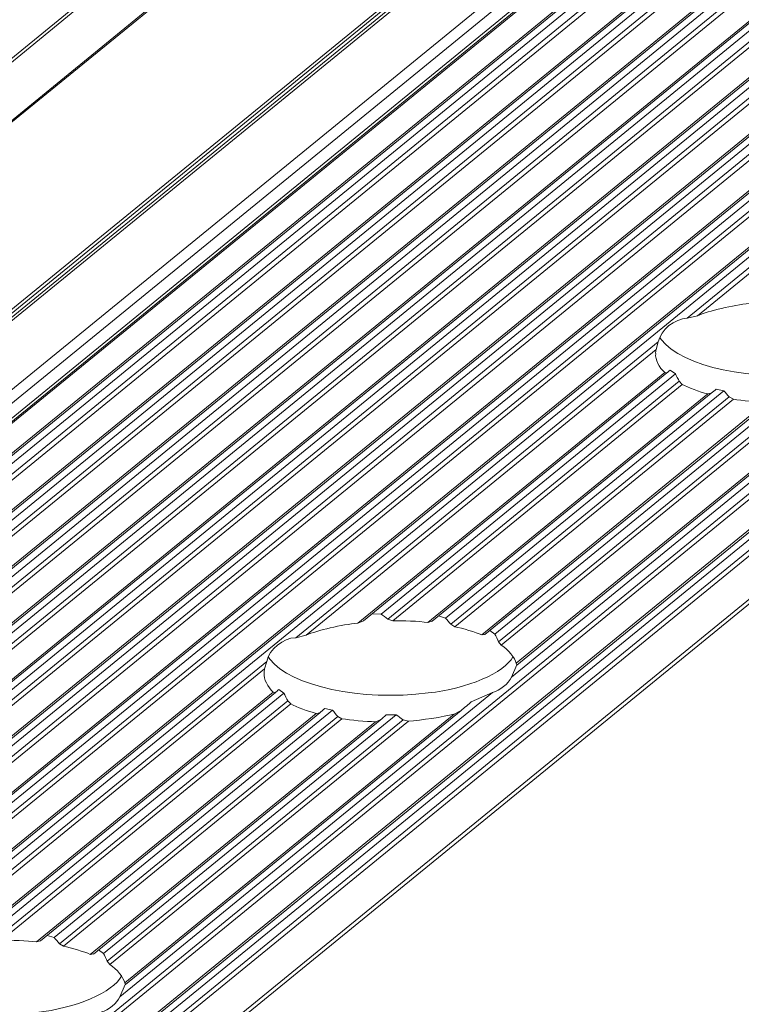
# Model space of a CAD drawing. Units: inches. Extents: x 0 to 210, y 118 to 187.
# Drawn here: x 182 to 183, y 159 to 161 of the extents above; entities that cross this region are included whole.
import ezdxf

# ---------------------------------------------------------------- set-up
doc = ezdxf.new("R2010")
doc.units = ezdxf.units.IN
doc.header["$MEASUREMENT"] = 0
doc.layers.add('Calque 1', color=7, linetype='Continuous')

# ---------------------------------------------------------------- blocks, each defined once
blk = doc.blocks.new('block 5573')
at = {"layer": 'Calque 1', "color": 9, "lineweight": 5, "true_color": 0xc0c0c0}
blk.add_lwpolyline([(208.5662, 182.5077), (156.3096, 139.8403)], dxfattribs=at)
blk = doc.blocks.new('block 5574')
at = {"layer": 'Calque 1', "color": 9, "lineweight": 5, "true_color": 0xc0c0c0}
blk.add_lwpolyline([(208.5941, 182.4229), (156.3378, 139.7556)], dxfattribs=at)
blk = doc.blocks.new('block 5576')
at = {"layer": 'Calque 1', "color": 9, "lineweight": 5, "true_color": 0xc0c0c0}
blk.add_lwpolyline([(208.6065, 182.4116), (156.3502, 139.7442)], dxfattribs=at)
blk = doc.blocks.new('block 5578')
at = {"layer": 'Calque 1', "color": 9, "lineweight": 5, "true_color": 0xc0c0c0}
blk.add_lwpolyline([(208.6293, 182.4069), (156.3726, 139.7397)], dxfattribs=at)
blk = doc.blocks.new('block 5582')
at = {"layer": 'Calque 1', "color": 9, "lineweight": 5, "true_color": 0xc0c0c0}
blk.add_lwpolyline([(208.5652, 182.5125), (156.3086, 139.8451)], dxfattribs=at)
blk = doc.blocks.new('block 5584')
at = {"layer": 'Calque 1', "color": 9, "lineweight": 5, "true_color": 0xc0c0c0}
blk.add_lwpolyline([(208.5652, 182.519), (156.3086, 139.8517)], dxfattribs=at)
blk = doc.blocks.new('block 5590')
at = {"layer": 'Calque 1', "color": 9, "lineweight": 5, "true_color": 0xc0c0c0}
blk.add_lwpolyline([(208.5655, 182.8172), (156.3089, 140.15)], dxfattribs=at)
blk = doc.blocks.new('block 5597')
at = {"layer": 'Calque 1', "color": 9, "lineweight": 5, "true_color": 0xc0c0c0}
blk.add_lwpolyline([(208.6878, 182.4465), (156.4316, 139.7793)], dxfattribs=at)
blk = doc.blocks.new('block 5600')
at = {"layer": 'Calque 1', "color": 9, "lineweight": 5, "true_color": 0xc0c0c0}
blk.add_lwpolyline([(208.735, 182.4379), (156.4784, 139.7707)], dxfattribs=at)
blk = doc.blocks.new('block 5606')
at = {"layer": 'Calque 1', "color": 9, "lineweight": 5, "true_color": 0xc0c0c0}
blk.add_lwpolyline([(208.7616, 182.4439), (156.5053, 139.7766)], dxfattribs=at)
blk = doc.blocks.new('block 5607')
at = {"layer": 'Calque 1', "color": 9, "lineweight": 5, "true_color": 0xc0c0c0}
blk.add_lwpolyline([(208.7698, 182.4341), (156.5132, 139.7669)], dxfattribs=at)
blk = doc.blocks.new('block 5609')
at = {"layer": 'Calque 1', "color": 9, "lineweight": 5, "true_color": 0xc0c0c0}
blk.add_lwpolyline([(208.776, 182.4303), (156.5197, 139.7631)], dxfattribs=at)
blk = doc.blocks.new('block 5611')
at = {"layer": 'Calque 1', "color": 9, "lineweight": 5, "true_color": 0xc0c0c0}
blk.add_lwpolyline([(208.8232, 182.4217), (156.5669, 139.7545)], dxfattribs=at)
blk = doc.blocks.new('block 5621')
at = {"layer": 'Calque 1', "color": 9, "lineweight": 5, "true_color": 0xc0c0c0}
blk.add_lwpolyline([(208.8497, 182.4277), (156.5935, 139.7604)], dxfattribs=at)
blk = doc.blocks.new('block 5622')
at = {"layer": 'Calque 1', "color": 9, "lineweight": 5, "true_color": 0xc0c0c0}
blk.add_lwpolyline([(208.858, 182.4179), (156.6017, 139.7507)], dxfattribs=at)
blk = doc.blocks.new('block 5624')
at = {"layer": 'Calque 1', "color": 9, "lineweight": 5, "true_color": 0xc0c0c0}
blk.add_lwpolyline([(208.8646, 182.4141), (156.6079, 139.7469)], dxfattribs=at)
blk = doc.blocks.new('block 5626')
at = {"layer": 'Calque 1', "color": 9, "lineweight": 5, "true_color": 0xc0c0c0}
blk.add_lwpolyline([(208.9114, 182.4055), (156.6551, 139.7383)], dxfattribs=at)
blk = doc.blocks.new('block 5628')
at = {"layer": 'Calque 1', "color": 9, "lineweight": 5, "true_color": 0xc0c0c0}
blk.add_lwpolyline([(208.5652, 182.8196), (156.3086, 140.1524)], dxfattribs=at)
blk = doc.blocks.new('block 5630')
at = {"layer": 'Calque 1', "color": 9, "lineweight": 5, "true_color": 0xc0c0c0}
blk.add_lwpolyline([(208.5652, 182.9111), (156.3086, 140.2437)], dxfattribs=at)
blk = doc.blocks.new('block 5636')
at = {"layer": 'Calque 1', "color": 9, "lineweight": 5, "true_color": 0xc0c0c0}
blk.add_lwpolyline([(208.9383, 182.4116), (156.6817, 139.7442)], dxfattribs=at)
blk = doc.blocks.new('block 5637')
at = {"layer": 'Calque 1', "color": 9, "lineweight": 5, "true_color": 0xc0c0c0}
blk.add_lwpolyline([(208.9466, 182.4017), (156.6899, 139.7345)], dxfattribs=at)
blk = doc.blocks.new('block 5639')
at = {"layer": 'Calque 1', "color": 9, "lineweight": 5, "true_color": 0xc0c0c0}
blk.add_lwpolyline([(208.9528, 182.3979), (156.6961, 139.7308)], dxfattribs=at)
blk = doc.blocks.new('block 5641')
at = {"layer": 'Calque 1', "color": 9, "lineweight": 5, "true_color": 0xc0c0c0}
blk.add_lwpolyline([(209, 182.3893), (156.7433, 139.7221)], dxfattribs=at)
blk = doc.blocks.new('block 5651')
at = {"layer": 'Calque 1', "color": 9, "lineweight": 5, "true_color": 0xc0c0c0}
blk.add_lwpolyline([(209.0265, 182.3954), (156.7699, 139.728)], dxfattribs=at)
blk = doc.blocks.new('block 5652')
at = {"layer": 'Calque 1', "color": 9, "lineweight": 5, "true_color": 0xc0c0c0}
blk.add_lwpolyline([(209.0348, 182.3855), (156.7781, 139.7184)], dxfattribs=at)
blk = doc.blocks.new('block 5654')
at = {"layer": 'Calque 1', "color": 9, "lineweight": 5, "true_color": 0xc0c0c0}
blk.add_lwpolyline([(209.041, 182.3818), (156.7843, 139.7146)], dxfattribs=at)
blk = doc.blocks.new('block 5656')
at = {"layer": 'Calque 1', "color": 9, "lineweight": 5, "true_color": 0xc0c0c0}
blk.add_lwpolyline([(209.0882, 182.3731), (156.8315, 139.7059)], dxfattribs=at)
blk = doc.blocks.new('block 5669')
at = {"layer": 'Calque 1', "color": 9, "lineweight": 5, "true_color": 0xc0c0c0}
blk.add_lwpolyline([(209.1147, 182.3792), (156.8581, 139.7118)], dxfattribs=at)
blk = doc.blocks.new('block 5670')
at = {"layer": 'Calque 1', "color": 9, "lineweight": 5, "true_color": 0xc0c0c0}
blk.add_lwpolyline([(209.1229, 182.3694), (156.8663, 139.7022)], dxfattribs=at)
blk = doc.blocks.new('block 5672')
at = {"layer": 'Calque 1', "color": 9, "lineweight": 5, "true_color": 0xc0c0c0}
blk.add_lwpolyline([(209.1291, 182.3656), (156.8725, 139.6984)], dxfattribs=at)
blk = doc.blocks.new('block 5674')
at = {"layer": 'Calque 1', "color": 9, "lineweight": 5, "true_color": 0xc0c0c0}
blk.add_lwpolyline([(209.1763, 182.3569), (156.9197, 139.6898)], dxfattribs=at)
blk = doc.blocks.new('block 5681')
at = {"layer": 'Calque 1', "color": 9, "lineweight": 5, "true_color": 0xc0c0c0}
blk.add_lwpolyline([(209.2029, 182.363), (156.9463, 139.6956)], dxfattribs=at)
blk = doc.blocks.new('block 5682')
at = {"layer": 'Calque 1', "color": 9, "lineweight": 5, "true_color": 0xc0c0c0}
blk.add_lwpolyline([(209.2111, 182.3532), (156.9545, 139.686)], dxfattribs=at)
blk = doc.blocks.new('block 5684')
at = {"layer": 'Calque 1', "color": 9, "lineweight": 5, "true_color": 0xc0c0c0}
blk.add_lwpolyline([(209.2173, 182.3494), (156.9611, 139.6822)], dxfattribs=at)
blk = doc.blocks.new('block 5686')
at = {"layer": 'Calque 1', "color": 9, "lineweight": 5, "true_color": 0xc0c0c0}
blk.add_lwpolyline([(209.2645, 182.3408), (157.0079, 139.6736)], dxfattribs=at)
blk = doc.blocks.new('block 5696')
at = {"layer": 'Calque 1', "color": 9, "lineweight": 5, "true_color": 0xc0c0c0}
blk.add_lwpolyline([(209.2911, 182.3468), (157.0348, 139.6794)], dxfattribs=at)
blk = doc.blocks.new('block 5697')
at = {"layer": 'Calque 1', "color": 9, "lineweight": 5, "true_color": 0xc0c0c0}
blk.add_lwpolyline([(209.2993, 182.337), (157.0427, 139.6698)], dxfattribs=at)
blk = doc.blocks.new('block 5699')
at = {"layer": 'Calque 1', "color": 9, "lineweight": 5, "true_color": 0xc0c0c0}
blk.add_lwpolyline([(209.3055, 182.3332), (157.0493, 139.666)], dxfattribs=at)
blk = doc.blocks.new('block 5726')
at = {"layer": 'Calque 1', "color": 9, "lineweight": 5, "true_color": 0xc0c0c0}
blk.add_lwpolyline([(183.1814, 160.9557), (179.6002, 158.0315)], dxfattribs=at)
blk = doc.blocks.new('block 5833')
at = {"layer": 'Calque 1', "color": 9, "lineweight": 5, "true_color": 0xc0c0c0}
blk.add_lwpolyline([(183.5672, 160.8764), (180.0026, 157.966)], dxfattribs=at)
blk = doc.blocks.new('block 5849')
at = {"layer": 'Calque 1', "color": 9, "lineweight": 5, "true_color": 0xc0c0c0}
blk.add_lwpolyline([(209.7941, 182.2434), (157.5374, 139.5761)], dxfattribs=at)
blk = doc.blocks.new('block 5866')
at = {"layer": 'Calque 1', "color": 9, "lineweight": 5, "true_color": 0xc0c0c0}
blk.add_lwpolyline([(209.8206, 182.2495), (157.5643, 139.5823)], dxfattribs=at)
blk = doc.blocks.new('block 5867')
at = {"layer": 'Calque 1', "color": 9, "lineweight": 5, "true_color": 0xc0c0c0}
blk.add_lwpolyline([(209.8288, 182.2398), (157.5722, 139.5723)], dxfattribs=at)
blk = doc.blocks.new('block 5869')
at = {"layer": 'Calque 1', "color": 9, "lineweight": 5, "true_color": 0xc0c0c0}
blk.add_lwpolyline([(209.835, 182.236), (157.5788, 139.5685)], dxfattribs=at)
blk = doc.blocks.new('block 5871')
at = {"layer": 'Calque 1', "color": 9, "lineweight": 5, "true_color": 0xc0c0c0}
blk.add_lwpolyline([(209.9029, 182.2235), (157.6463, 139.5561)], dxfattribs=at)
blk = doc.blocks.new('block 12086')
at = {"layer": 'Calque 1', "color": 9, "lineweight": 5, "true_color": 0xc0c0c0}
blk.add_lwpolyline([(183.1945, 160.9507), (179.6401, 158.0485)], dxfattribs=at)
blk = doc.blocks.new('block 12088')
at = {"layer": 'Calque 1', "color": 7, "lineweight": 5, "true_color": 0xffffff}
blk.add_open_spline([(182.0593, 160.0074), (182.0397, 160.0069), (182.0183, 159.9897), (182.0142, 159.9704)], degree=3, dxfattribs=at)
blk = doc.blocks.new('block 12089')
at = {"layer": 'Calque 1', "color": 9, "lineweight": 5, "true_color": 0xc0c0c0}
blk.add_lwpolyline([(182.0142, 159.9704), (181.4481, 159.5082)], dxfattribs=at)
blk = doc.blocks.new('block 12097')
at = {"layer": 'Calque 1', "color": 9, "lineweight": 5, "true_color": 0xc0c0c0}
blk.add_lwpolyline([(183.1903, 160.9307), (182.6708, 160.5064)], dxfattribs=at)
blk = doc.blocks.new('block 12098')
at = {"layer": 'Calque 1', "color": 7, "lineweight": 5, "true_color": 0xffffff}
blk.add_open_spline([(182.6708, 160.5064), (182.6508, 160.5059), (182.6298, 160.4887), (182.6253, 160.4696)], degree=3, dxfattribs=at)
blk = doc.blocks.new('block 12099')
at = {"layer": 'Calque 1', "color": 9, "lineweight": 5, "true_color": 0xc0c0c0}
blk.add_lwpolyline([(182.6253, 160.4696), (182.0593, 160.0074)], dxfattribs=at)
blk = doc.blocks.new('block 12100')
at = {"layer": 'Calque 1', "color": 9, "lineweight": 5, "true_color": 0xc0c0c0}
blk.add_lwpolyline([(183.191, 160.9224), (182.6866, 160.5105)], dxfattribs=at)
blk = doc.blocks.new('block 12101')
at = {"layer": 'Calque 1', "color": 7, "lineweight": 5, "true_color": 0xffffff}
blk.add_lwpolyline([(182.6708, 160.5064), (182.6866, 160.5105)], dxfattribs=at)
blk = doc.blocks.new('block 12103')
at = {"layer": 'Calque 1', "color": 7, "lineweight": 5, "true_color": 0xffffff}
blk.add_open_spline([(182.7676, 160.5295), (182.7425, 160.5269), (182.7046, 160.5181), (182.6866, 160.5105)], degree=3, dxfattribs=at)
blk = doc.blocks.new('block 12116')
at = {"layer": 'Calque 1', "color": 9, "lineweight": 5, "true_color": 0xc0c0c0}
blk.add_lwpolyline([(183.5579, 160.8778), (179.9995, 157.9722)], dxfattribs=at)
blk = doc.blocks.new('block 12123')
at = {"layer": 'Calque 1', "color": 7, "lineweight": 5, "true_color": 0xffffff}
blk.add_open_spline([(181.7558, 159.4229), (181.7668, 159.4253), (181.7806, 159.4365), (181.7847, 159.4465)], degree=3, dxfattribs=at)
blk = doc.blocks.new('block 12124')
at = {"layer": 'Calque 1', "color": 9, "lineweight": 5, "true_color": 0xc0c0c0}
blk.add_lwpolyline([(182.3669, 159.922), (181.7847, 159.4465)], dxfattribs=at)
blk = doc.blocks.new('block 12125')
at = {"layer": 'Calque 1', "color": 7, "lineweight": 5, "true_color": 0xffffff}
blk.add_open_spline([(182.3669, 159.922), (182.378, 159.9244), (182.3917, 159.9357), (182.3962, 159.9457)], degree=3, dxfattribs=at)
blk = doc.blocks.new('block 12126')
at = {"layer": 'Calque 1', "color": 9, "lineweight": 5, "true_color": 0xc0c0c0}
blk.add_lwpolyline([(182.9784, 160.4211), (182.3962, 159.9457)], dxfattribs=at)
blk = doc.blocks.new('block 12220')
at = {"layer": 'Calque 1', "color": 7, "lineweight": 5, "true_color": 0xffffff}
blk.add_open_spline([(182.6222, 160.4578), (182.6219, 160.4561), (182.6212, 160.4527), (182.6215, 160.4508)], degree=3, dxfattribs=at)
blk = doc.blocks.new('block 12221')
at = {"layer": 'Calque 1', "color": 7, "lineweight": 5, "true_color": 0xffffff}
blk.add_open_spline([(182.6281, 160.4763), (182.6288, 160.4754), (182.6298, 160.4739), (182.6301, 160.4732)], degree=3, dxfattribs=at)
blk = doc.blocks.new('block 12222')
at = {"layer": 'Calque 1', "color": 7, "lineweight": 5, "true_color": 0xffffff}
blk.add_open_spline([(182.6301, 160.4732), (182.6629, 160.4306), (182.7735, 160.407), (182.8775, 160.4203), (182.9381, 160.4265), (182.9974, 160.452), (183.0098, 160.477)], degree=3, knots=[0, 0, 0, 0, 1, 1, 1, 2, 2, 2, 2], dxfattribs=at)
blk = doc.blocks.new('block 12232')
at = {"layer": 'Calque 1', "color": 7, "lineweight": 5, "true_color": 0xffffff}
blk.add_open_spline([(182.7428, 160.38), (182.7559, 160.3777), (182.7807, 160.3755), (182.7948, 160.3753)], degree=3, dxfattribs=at)
blk = doc.blocks.new('block 12233')
at = {"layer": 'Calque 1', "color": 7, "lineweight": 5, "true_color": 0xffffff}
blk.add_lwpolyline([(182.7428, 160.38), (182.7363, 160.3836)], dxfattribs=at)
blk = doc.blocks.new('block 12234')
at = {"layer": 'Calque 1', "color": 7, "lineweight": 5, "true_color": 0xffffff}
blk.add_open_spline([(182.728, 160.3932), (182.7301, 160.3908), (182.7342, 160.386), (182.7363, 160.3836)], degree=3, dxfattribs=at)
blk = doc.blocks.new('block 12235')
at = {"layer": 'Calque 1', "color": 7, "lineweight": 5, "true_color": 0xffffff}
blk.add_lwpolyline([(182.728, 160.3932), (182.7159, 160.3958)], dxfattribs=at)
blk = doc.blocks.new('block 12236')
at = {"layer": 'Calque 1', "color": 7, "lineweight": 5, "true_color": 0xffffff}
blk.add_open_spline([(182.7159, 160.3958), (182.7139, 160.3941), (182.7104, 160.391), (182.7083, 160.3895)], degree=3, dxfattribs=at)
blk = doc.blocks.new('block 12237')
at = {"layer": 'Calque 1', "color": 7, "lineweight": 5, "true_color": 0xffffff}
blk.add_lwpolyline([(182.7083, 160.3895), (182.7028, 160.3882)], dxfattribs=at)
blk = doc.blocks.new('block 12238')
at = {"layer": 'Calque 1', "color": 7, "lineweight": 5, "true_color": 0xffffff}
blk.add_open_spline([(182.6629, 160.4031), (182.6715, 160.3984), (182.6904, 160.3913), (182.7028, 160.3882)], degree=3, dxfattribs=at)
blk = doc.blocks.new('block 12239')
at = {"layer": 'Calque 1', "color": 7, "lineweight": 5, "true_color": 0xffffff}
blk.add_lwpolyline([(182.6629, 160.4031), (182.6584, 160.4081)], dxfattribs=at)
blk = doc.blocks.new('block 12240')
at = {"layer": 'Calque 1', "color": 7, "lineweight": 5, "true_color": 0xffffff}
blk.add_open_spline([(182.6522, 160.4198), (182.6539, 160.4168), (182.6567, 160.411), (182.6584, 160.4081)], degree=3, dxfattribs=at)
blk = doc.blocks.new('block 12241')
at = {"layer": 'Calque 1', "color": 7, "lineweight": 5, "true_color": 0xffffff}
blk.add_lwpolyline([(182.6522, 160.4198), (182.6439, 160.4253)], dxfattribs=at)
blk = doc.blocks.new('block 12242')
at = {"layer": 'Calque 1', "color": 7, "lineweight": 5, "true_color": 0xffffff}
blk.add_open_spline([(182.6439, 160.4253), (182.6425, 160.4242), (182.6401, 160.422), (182.6391, 160.421)], degree=3, dxfattribs=at)
blk = doc.blocks.new('block 12243')
at = {"layer": 'Calque 1', "color": 7, "lineweight": 5, "true_color": 0xffffff}
blk.add_lwpolyline([(182.6391, 160.421), (182.6357, 160.4217)], dxfattribs=at)
blk = doc.blocks.new('block 12244')
at = {"layer": 'Calque 1', "color": 7, "lineweight": 5, "true_color": 0xffffff}
blk.add_open_spline([(182.6215, 160.4508), (182.6205, 160.4427), (182.627, 160.4289), (182.6357, 160.4217)], degree=3, dxfattribs=at)
blk = doc.blocks.new('block 12245')
at = {"layer": 'Calque 1', "color": 7, "lineweight": 5, "true_color": 0xffffff}
blk.add_lwpolyline([(182.6222, 160.4578), (182.6253, 160.4696)], dxfattribs=at)
blk = doc.blocks.new('block 12246')
at = {"layer": 'Calque 1', "color": 7, "lineweight": 5, "true_color": 0xffffff}
blk.add_lwpolyline([(182.0593, 160.0074), (182.0755, 160.0114)], dxfattribs=at)
blk = doc.blocks.new('block 12247')
at = {"layer": 'Calque 1', "color": 9, "lineweight": 5, "true_color": 0xc0c0c0}
blk.add_lwpolyline([(182.6222, 160.4578), (182.0755, 160.0114)], dxfattribs=at)
blk = doc.blocks.new('block 12248')
at = {"layer": 'Calque 1', "color": 7, "lineweight": 5, "true_color": 0xffffff}
blk.add_open_spline([(182.1564, 160.0303), (182.1313, 160.0279), (182.0934, 160.0189), (182.0755, 160.0114)], degree=3, dxfattribs=at)
blk = doc.blocks.new('block 12249')
at = {"layer": 'Calque 1', "color": 9, "lineweight": 5, "true_color": 0xc0c0c0}
blk.add_lwpolyline([(182.6357, 160.4217), (182.1564, 160.0303)], dxfattribs=at)
blk = doc.blocks.new('block 12250')
at = {"layer": 'Calque 1', "color": 7, "lineweight": 5, "true_color": 0xffffff}
blk.add_lwpolyline([(182.1564, 160.0303), (182.1651, 160.0339)], dxfattribs=at)
blk = doc.blocks.new('block 12251')
at = {"layer": 'Calque 1', "color": 7, "lineweight": 5, "true_color": 0xffffff}
blk.add_lwpolyline([(182.1785, 160.0448), (182.1926, 160.0443)], dxfattribs=at)
blk = doc.blocks.new('block 12252')
at = {"layer": 'Calque 1', "color": 9, "lineweight": 5, "true_color": 0xc0c0c0}
blk.add_lwpolyline([(182.6522, 160.4198), (182.1926, 160.0443)], dxfattribs=at)
blk = doc.blocks.new('block 12253')
at = {"layer": 'Calque 1', "color": 7, "lineweight": 5, "true_color": 0xffffff}
blk.add_open_spline([(182.2033, 160.0365), (182.2005, 160.0386), (182.1954, 160.0424), (182.1926, 160.0443)], degree=3, dxfattribs=at)
blk = doc.blocks.new('block 12254')
at = {"layer": 'Calque 1', "color": 9, "lineweight": 5, "true_color": 0xc0c0c0}
blk.add_lwpolyline([(182.6584, 160.4081), (182.2033, 160.0365)], dxfattribs=at)
blk = doc.blocks.new('block 12255')
at = {"layer": 'Calque 1', "color": 7, "lineweight": 5, "true_color": 0xffffff}
blk.add_lwpolyline([(182.2033, 160.0365), (182.2109, 160.0339)], dxfattribs=at)
blk = doc.blocks.new('block 12256')
at = {"layer": 'Calque 1', "color": 9, "lineweight": 5, "true_color": 0xc0c0c0}
blk.add_lwpolyline([(182.6629, 160.4031), (182.2109, 160.0339)], dxfattribs=at)
blk = doc.blocks.new('block 12257')
at = {"layer": 'Calque 1', "color": 7, "lineweight": 5, "true_color": 0xffffff}
blk.add_lwpolyline([(182.4045, 159.9648), (182.3962, 159.9457)], dxfattribs=at)
blk = doc.blocks.new('block 12258')
at = {"layer": 'Calque 1', "color": 7, "lineweight": 5, "true_color": 0xffffff}
blk.add_open_spline([(182.2657, 160.0313), (182.2519, 160.0331), (182.2257, 160.0343), (182.2109, 160.0339)], degree=3, dxfattribs=at)
blk = doc.blocks.new('block 12259')
at = {"layer": 'Calque 1', "color": 9, "lineweight": 5, "true_color": 0xc0c0c0}
blk.add_lwpolyline([(182.7028, 160.3882), (182.2657, 160.0313)], dxfattribs=at)
blk = doc.blocks.new('block 12260')
at = {"layer": 'Calque 1', "color": 7, "lineweight": 5, "true_color": 0xffffff}
blk.add_open_spline([(182.4035, 159.9674), (182.4021, 159.9755), (182.3911, 159.989), (182.3804, 159.9959)], degree=3, dxfattribs=at)
blk = doc.blocks.new('block 12261')
at = {"layer": 'Calque 1', "color": 9, "lineweight": 5, "true_color": 0xc0c0c0}
blk.add_lwpolyline([(182.8465, 160.3764), (182.3804, 159.9959)], dxfattribs=at)
blk = doc.blocks.new('block 12262')
at = {"layer": 'Calque 1', "color": 9, "lineweight": 5, "true_color": 0xc0c0c0}
blk.add_lwpolyline([(182.9178, 160.3874), (182.4035, 159.9674)], dxfattribs=at)
blk = doc.blocks.new('block 12263')
at = {"layer": 'Calque 1', "color": 7, "lineweight": 5, "true_color": 0xffffff}
blk.add_lwpolyline([(182.2657, 160.0313), (182.2722, 160.0332)], dxfattribs=at)
blk = doc.blocks.new('block 12264')
at = {"layer": 'Calque 1', "color": 7, "lineweight": 5, "true_color": 0xffffff}
blk.add_lwpolyline([(182.4035, 159.9674), (182.4045, 159.9648)], dxfattribs=at)
blk = doc.blocks.new('block 12265')
at = {"layer": 'Calque 1', "color": 7, "lineweight": 5, "true_color": 0xffffff}
blk.add_open_spline([(182.3501, 160.0119), (182.3404, 160.016), (182.3201, 160.022), (182.3077, 160.0246)], degree=3, dxfattribs=at)
blk = doc.blocks.new('block 12266')
at = {"layer": 'Calque 1', "color": 9, "lineweight": 5, "true_color": 0xc0c0c0}
blk.add_lwpolyline([(182.7428, 160.38), (182.3077, 160.0246)], dxfattribs=at)
blk = doc.blocks.new('block 12267')
at = {"layer": 'Calque 1', "color": 9, "lineweight": 5, "true_color": 0xc0c0c0}
blk.add_lwpolyline([(182.7948, 160.3753), (182.3501, 160.0119)], dxfattribs=at)
blk = doc.blocks.new('block 12268')
at = {"layer": 'Calque 1', "color": 7, "lineweight": 5, "true_color": 0xffffff}
blk.add_lwpolyline([(182.2822, 160.0415), (182.2932, 160.0382)], dxfattribs=at)
blk = doc.blocks.new('block 12269')
at = {"layer": 'Calque 1', "color": 9, "lineweight": 5, "true_color": 0xc0c0c0}
blk.add_lwpolyline([(182.728, 160.3932), (182.2932, 160.0382)], dxfattribs=at)
blk = doc.blocks.new('block 12270')
at = {"layer": 'Calque 1', "color": 7, "lineweight": 5, "true_color": 0xffffff}
blk.add_open_spline([(182.3015, 160.0286), (182.2994, 160.031), (182.2953, 160.0358), (182.2932, 160.0382)], degree=3, dxfattribs=at)
blk = doc.blocks.new('block 12271')
at = {"layer": 'Calque 1', "color": 9, "lineweight": 5, "true_color": 0xc0c0c0}
blk.add_lwpolyline([(182.7363, 160.3836), (182.3015, 160.0286)], dxfattribs=at)
blk = doc.blocks.new('block 12272')
at = {"layer": 'Calque 1', "color": 7, "lineweight": 5, "true_color": 0xffffff}
blk.add_lwpolyline([(182.3015, 160.0286), (182.3077, 160.0246)], dxfattribs=at)
blk = doc.blocks.new('block 12273')
at = {"layer": 'Calque 1', "color": 7, "lineweight": 5, "true_color": 0xffffff}
blk.add_lwpolyline([(182.3762, 160.0012), (182.3804, 159.9959)], dxfattribs=at)
blk = doc.blocks.new('block 12274')
at = {"layer": 'Calque 1', "color": 9, "lineweight": 5, "true_color": 0xc0c0c0}
blk.add_lwpolyline([(182.8382, 160.3784), (182.3762, 160.0012)], dxfattribs=at)
blk = doc.blocks.new('block 12275')
at = {"layer": 'Calque 1', "color": 7, "lineweight": 5, "true_color": 0xffffff}
blk.add_lwpolyline([(182.3501, 160.0119), (182.3549, 160.0124)], dxfattribs=at)
blk = doc.blocks.new('block 12276')
at = {"layer": 'Calque 1', "color": 7, "lineweight": 5, "true_color": 0xffffff}
blk.add_open_spline([(182.3762, 160.0012), (182.3749, 160.0041), (182.3721, 160.01), (182.3704, 160.0131)], degree=3, dxfattribs=at)
blk = doc.blocks.new('block 12277')
at = {"layer": 'Calque 1', "color": 9, "lineweight": 5, "true_color": 0xc0c0c0}
blk.add_lwpolyline([(182.8275, 160.3862), (182.3704, 160.0131)], dxfattribs=at)
blk = doc.blocks.new('block 12278')
at = {"layer": 'Calque 1', "color": 7, "lineweight": 5, "true_color": 0xffffff}
blk.add_lwpolyline([(182.3625, 160.0186), (182.3704, 160.0131)], dxfattribs=at)
blk = doc.blocks.new('block 12350')
at = {"layer": 'Calque 1', "color": 7, "lineweight": 5, "true_color": 0xffffff}
blk.add_open_spline([(182.0107, 159.9588), (182.0104, 159.9569), (182.01, 159.9535), (182.01, 159.9518)], degree=3, dxfattribs=at)
blk = doc.blocks.new('block 12351')
at = {"layer": 'Calque 1', "color": 7, "lineweight": 5, "true_color": 0xffffff}
blk.add_open_spline([(182.0169, 159.9772), (182.0173, 159.9764), (182.0183, 159.9748), (182.019, 159.974)], degree=3, dxfattribs=at)
blk = doc.blocks.new('block 12352')
at = {"layer": 'Calque 1', "color": 7, "lineweight": 5, "true_color": 0xffffff}
blk.add_open_spline([(182.019, 159.974), (182.0514, 159.9316), (182.1623, 159.9078), (182.2663, 159.9211), (182.327, 159.9275), (182.3859, 159.9528), (182.3986, 159.9778)], degree=3, knots=[0, 0, 0, 0, 1, 1, 1, 2, 2, 2, 2], dxfattribs=at)
blk = doc.blocks.new('block 12353')
at = {"layer": 'Calque 1', "color": 7, "lineweight": 5, "true_color": 0xffffff}
blk.add_lwpolyline([(182.3669, 159.922), (182.3335, 159.9071)], dxfattribs=at)
blk = doc.blocks.new('block 12354')
at = {"layer": 'Calque 1', "color": 7, "lineweight": 5, "true_color": 0xffffff}
blk.add_open_spline([(182.3335, 159.9071), (182.3297, 159.904), (182.3222, 159.8975), (182.3177, 159.8939)], degree=3, dxfattribs=at)
blk = doc.blocks.new('block 12355')
at = {"layer": 'Calque 1', "color": 7, "lineweight": 5, "true_color": 0xffffff}
blk.add_lwpolyline([(182.3177, 159.8939), (182.3066, 159.8882)], dxfattribs=at)
blk = doc.blocks.new('block 12356')
at = {"layer": 'Calque 1', "color": 7, "lineweight": 5, "true_color": 0xffffff}
blk.add_open_spline([(182.2353, 159.8772), (182.2557, 159.8784), (182.2894, 159.8835), (182.3066, 159.8882)], degree=3, dxfattribs=at)
blk = doc.blocks.new('block 12357')
at = {"layer": 'Calque 1', "color": 7, "lineweight": 5, "true_color": 0xffffff}
blk.add_lwpolyline([(182.2353, 159.8772), (182.2271, 159.8792)], dxfattribs=at)
blk = doc.blocks.new('block 12358')
at = {"layer": 'Calque 1', "color": 7, "lineweight": 5, "true_color": 0xffffff}
blk.add_open_spline([(182.2164, 159.887), (182.2188, 159.8851), (182.2243, 159.8811), (182.2271, 159.8792)], degree=3, dxfattribs=at)
blk = doc.blocks.new('block 12359')
at = {"layer": 'Calque 1', "color": 7, "lineweight": 5, "true_color": 0xffffff}
blk.add_lwpolyline([(182.2164, 159.887), (182.2005, 159.8868)], dxfattribs=at)
blk = doc.blocks.new('block 12360')
at = {"layer": 'Calque 1', "color": 7, "lineweight": 5, "true_color": 0xffffff}
blk.add_open_spline([(182.2005, 159.8868), (182.1981, 159.8847), (182.1933, 159.8806), (182.1909, 159.8785)], degree=3, dxfattribs=at)
blk = doc.blocks.new('block 12361')
at = {"layer": 'Calque 1', "color": 7, "lineweight": 5, "true_color": 0xffffff}
blk.add_lwpolyline([(182.1909, 159.8785), (182.1837, 159.8761)], dxfattribs=at)
blk = doc.blocks.new('block 12362')
at = {"layer": 'Calque 1', "color": 7, "lineweight": 5, "true_color": 0xffffff}
blk.add_open_spline([(182.1316, 159.8808), (182.1444, 159.8787), (182.1695, 159.8765), (182.1837, 159.8761)], degree=3, dxfattribs=at)
blk = doc.blocks.new('block 12363')
at = {"layer": 'Calque 1', "color": 7, "lineweight": 5, "true_color": 0xffffff}
blk.add_lwpolyline([(182.1316, 159.8808), (182.1251, 159.8844)], dxfattribs=at)
blk = doc.blocks.new('block 12364')
at = {"layer": 'Calque 1', "color": 7, "lineweight": 5, "true_color": 0xffffff}
blk.add_open_spline([(182.1168, 159.8942), (182.1189, 159.8916), (182.123, 159.8868), (182.1251, 159.8844)], degree=3, dxfattribs=at)
blk = doc.blocks.new('block 12365')
at = {"layer": 'Calque 1', "color": 7, "lineweight": 5, "true_color": 0xffffff}
blk.add_lwpolyline([(182.1168, 159.8942), (182.1048, 159.8966)], dxfattribs=at)
blk = doc.blocks.new('block 12366')
at = {"layer": 'Calque 1', "color": 7, "lineweight": 5, "true_color": 0xffffff}
blk.add_open_spline([(182.1048, 159.8966), (182.1027, 159.8951), (182.0989, 159.8918), (182.0972, 159.8903)], degree=3, dxfattribs=at)
blk = doc.blocks.new('block 12367')
at = {"layer": 'Calque 1', "color": 7, "lineweight": 5, "true_color": 0xffffff}
blk.add_lwpolyline([(182.0972, 159.8903), (182.0913, 159.8892)], dxfattribs=at)
blk = doc.blocks.new('block 12368')
at = {"layer": 'Calque 1', "color": 7, "lineweight": 5, "true_color": 0xffffff}
blk.add_open_spline([(182.0517, 159.9039), (182.0603, 159.8992), (182.0793, 159.8922), (182.0913, 159.8892)], degree=3, dxfattribs=at)
blk = doc.blocks.new('block 12369')
at = {"layer": 'Calque 1', "color": 7, "lineweight": 5, "true_color": 0xffffff}
blk.add_lwpolyline([(182.0517, 159.9039), (182.0469, 159.909)], dxfattribs=at)
blk = doc.blocks.new('block 12370')
at = {"layer": 'Calque 1', "color": 7, "lineweight": 5, "true_color": 0xffffff}
blk.add_open_spline([(182.041, 159.9206), (182.0424, 159.9176), (182.0455, 159.912), (182.0469, 159.909)], degree=3, dxfattribs=at)
blk = doc.blocks.new('block 12371')
at = {"layer": 'Calque 1', "color": 7, "lineweight": 5, "true_color": 0xffffff}
blk.add_lwpolyline([(182.041, 159.9206), (182.0328, 159.9263)], dxfattribs=at)
blk = doc.blocks.new('block 12372')
at = {"layer": 'Calque 1', "color": 7, "lineweight": 5, "true_color": 0xffffff}
blk.add_open_spline([(182.0328, 159.9263), (182.0314, 159.9251), (182.029, 159.923), (182.0279, 159.922)], degree=3, dxfattribs=at)
blk = doc.blocks.new('block 12373')
at = {"layer": 'Calque 1', "color": 7, "lineweight": 5, "true_color": 0xffffff}
blk.add_lwpolyline([(182.0279, 159.922), (182.0242, 159.9225)], dxfattribs=at)
blk = doc.blocks.new('block 12374')
at = {"layer": 'Calque 1', "color": 7, "lineweight": 5, "true_color": 0xffffff}
blk.add_open_spline([(182.01, 159.9518), (182.009, 159.9435), (182.0159, 159.9299), (182.0242, 159.9225)], degree=3, dxfattribs=at)
blk = doc.blocks.new('block 12375')
at = {"layer": 'Calque 1', "color": 7, "lineweight": 5, "true_color": 0xffffff}
blk.add_lwpolyline([(182.0107, 159.9588), (182.0142, 159.9704)], dxfattribs=at)
blk = doc.blocks.new('block 12377')
at = {"layer": 'Calque 1', "color": 9, "lineweight": 5, "true_color": 0xc0c0c0}
blk.add_lwpolyline([(182.0107, 159.9588), (181.464, 159.5123)], dxfattribs=at)
blk = doc.blocks.new('block 12379')
at = {"layer": 'Calque 1', "color": 9, "lineweight": 5, "true_color": 0xc0c0c0}
blk.add_lwpolyline([(182.0242, 159.9225), (181.5449, 159.5313)], dxfattribs=at)
blk = doc.blocks.new('block 12382')
at = {"layer": 'Calque 1', "color": 9, "lineweight": 5, "true_color": 0xc0c0c0}
blk.add_lwpolyline([(182.041, 159.9206), (181.5815, 159.5452)], dxfattribs=at)
blk = doc.blocks.new('block 12384')
at = {"layer": 'Calque 1', "color": 9, "lineweight": 5, "true_color": 0xc0c0c0}
blk.add_lwpolyline([(182.0469, 159.909), (181.5918, 159.5373)], dxfattribs=at)
blk = doc.blocks.new('block 12386')
at = {"layer": 'Calque 1', "color": 9, "lineweight": 5, "true_color": 0xc0c0c0}
blk.add_lwpolyline([(182.0517, 159.9039), (181.5997, 159.5349)], dxfattribs=at)
blk = doc.blocks.new('block 12387')
at = {"layer": 'Calque 1', "color": 7, "lineweight": 5, "true_color": 0xffffff}
blk.add_lwpolyline([(181.793, 159.4657), (181.7847, 159.4465)], dxfattribs=at)
blk = doc.blocks.new('block 12388')
at = {"layer": 'Calque 1', "color": 7, "lineweight": 5, "true_color": 0xffffff}
blk.add_open_spline([(181.6545, 159.5323), (181.6404, 159.5339), (181.6145, 159.5352), (181.5997, 159.5349)], degree=3, dxfattribs=at)
blk = doc.blocks.new('block 12389')
at = {"layer": 'Calque 1', "color": 9, "lineweight": 5, "true_color": 0xc0c0c0}
blk.add_lwpolyline([(182.0913, 159.8892), (181.6545, 159.5323)], dxfattribs=at)
blk = doc.blocks.new('block 12390')
at = {"layer": 'Calque 1', "color": 7, "lineweight": 5, "true_color": 0xffffff}
blk.add_open_spline([(181.7923, 159.4682), (181.7909, 159.4765), (181.7799, 159.4898), (181.7692, 159.4967)], degree=3, dxfattribs=at)
blk = doc.blocks.new('block 12391')
at = {"layer": 'Calque 1', "color": 9, "lineweight": 5, "true_color": 0xc0c0c0}
blk.add_lwpolyline([(182.2353, 159.8772), (181.7692, 159.4967)], dxfattribs=at)
blk = doc.blocks.new('block 12392')
at = {"layer": 'Calque 1', "color": 9, "lineweight": 5, "true_color": 0xc0c0c0}
blk.add_lwpolyline([(182.3066, 159.8882), (181.7923, 159.4682)], dxfattribs=at)
blk = doc.blocks.new('block 12393')
at = {"layer": 'Calque 1', "color": 7, "lineweight": 5, "true_color": 0xffffff}
blk.add_lwpolyline([(181.6545, 159.5323), (181.661, 159.534)], dxfattribs=at)
blk = doc.blocks.new('block 12394')
at = {"layer": 'Calque 1', "color": 7, "lineweight": 5, "true_color": 0xffffff}
blk.add_lwpolyline([(181.7923, 159.4682), (181.7933, 159.4657)], dxfattribs=at)
blk = doc.blocks.new('block 12395')
at = {"layer": 'Calque 1', "color": 7, "lineweight": 5, "true_color": 0xffffff}
blk.add_open_spline([(181.7386, 159.5128), (181.7293, 159.517), (181.7089, 159.523), (181.6965, 159.5254)], degree=3, dxfattribs=at)
blk = doc.blocks.new('block 12396')
at = {"layer": 'Calque 1', "color": 9, "lineweight": 5, "true_color": 0xc0c0c0}
blk.add_lwpolyline([(182.1316, 159.8808), (181.6965, 159.5254)], dxfattribs=at)
blk = doc.blocks.new('block 12397')
at = {"layer": 'Calque 1', "color": 9, "lineweight": 5, "true_color": 0xc0c0c0}
blk.add_lwpolyline([(182.1837, 159.8761), (181.7386, 159.5128)], dxfattribs=at)
blk = doc.blocks.new('block 12398')
at = {"layer": 'Calque 1', "color": 7, "lineweight": 5, "true_color": 0xffffff}
blk.add_lwpolyline([(181.671, 159.5423), (181.6821, 159.5392)], dxfattribs=at)
blk = doc.blocks.new('block 12399')
at = {"layer": 'Calque 1', "color": 9, "lineweight": 5, "true_color": 0xc0c0c0}
blk.add_lwpolyline([(182.1168, 159.8942), (181.6821, 159.5392)], dxfattribs=at)
blk = doc.blocks.new('block 12400')
at = {"layer": 'Calque 1', "color": 7, "lineweight": 5, "true_color": 0xffffff}
blk.add_open_spline([(181.6903, 159.5294), (181.6883, 159.532), (181.6841, 159.5368), (181.6821, 159.5392)], degree=3, dxfattribs=at)
blk = doc.blocks.new('block 12401')
at = {"layer": 'Calque 1', "color": 9, "lineweight": 5, "true_color": 0xc0c0c0}
blk.add_lwpolyline([(182.1251, 159.8844), (181.6903, 159.5294)], dxfattribs=at)
blk = doc.blocks.new('block 12402')
at = {"layer": 'Calque 1', "color": 7, "lineweight": 5, "true_color": 0xffffff}
blk.add_lwpolyline([(181.6903, 159.5294), (181.6965, 159.5254)], dxfattribs=at)
blk = doc.blocks.new('block 12403')
at = {"layer": 'Calque 1', "color": 7, "lineweight": 5, "true_color": 0xffffff}
blk.add_lwpolyline([(181.7651, 159.5022), (181.7692, 159.4967)], dxfattribs=at)
blk = doc.blocks.new('block 12404')
at = {"layer": 'Calque 1', "color": 9, "lineweight": 5, "true_color": 0xc0c0c0}
blk.add_lwpolyline([(182.2271, 159.8792), (181.7651, 159.5022)], dxfattribs=at)
blk = doc.blocks.new('block 12405')
at = {"layer": 'Calque 1', "color": 7, "lineweight": 5, "true_color": 0xffffff}
blk.add_lwpolyline([(181.7386, 159.5128), (181.7437, 159.5134)], dxfattribs=at)
blk = doc.blocks.new('block 12406')
at = {"layer": 'Calque 1', "color": 7, "lineweight": 5, "true_color": 0xffffff}
blk.add_open_spline([(181.7651, 159.5022), (181.7637, 159.5051), (181.7606, 159.511), (181.7592, 159.5139)], degree=3, dxfattribs=at)
blk = doc.blocks.new('block 12407')
at = {"layer": 'Calque 1', "color": 9, "lineweight": 5, "true_color": 0xc0c0c0}
blk.add_lwpolyline([(182.2164, 159.887), (181.7592, 159.5139)], dxfattribs=at)
blk = doc.blocks.new('block 12408')
at = {"layer": 'Calque 1', "color": 7, "lineweight": 5, "true_color": 0xffffff}
blk.add_lwpolyline([(181.7513, 159.5196), (181.7592, 159.5139)], dxfattribs=at)
blk = doc.blocks.new('block 12482')
at = {"layer": 'Calque 1', "color": 7, "lineweight": 5, "true_color": 0xffffff}
blk.add_open_spline([(181.4078, 159.475), (181.4402, 159.4324), (181.5508, 159.4088), (181.6548, 159.4221), (181.7155, 159.4283), (181.7747, 159.4538), (181.7871, 159.4787)], degree=3, knots=[0, 0, 0, 0, 1, 1, 1, 2, 2, 2, 2], dxfattribs=at)
blk = doc.blocks.new('block 18257')
at = {"layer": 'Calque 1', "color": 7, "lineweight": 5, "true_color": 0xffffff}
blk.add_lwpolyline([(156.3819, 139.7418), (208.6386, 182.409)], dxfattribs=at)
blk = doc.blocks.new('block 18258')
at = {"layer": 'Calque 1', "color": 7, "lineweight": 5, "true_color": 0xffffff}
blk.add_lwpolyline([(208.569, 182.5278), (156.3127, 139.8606)], dxfattribs=at)
blk = doc.blocks.new('block 18260')
at = {"layer": 'Calque 1', "color": 7, "lineweight": 5, "true_color": 0xffffff}
blk.add_lwpolyline([(156.4846, 139.7721), (208.7412, 182.4393)], dxfattribs=at)
blk = doc.blocks.new('block 18261')
at = {"layer": 'Calque 1', "color": 7, "lineweight": 5, "true_color": 0xffffff}
blk.add_lwpolyline([(156.5728, 139.7559), (208.8294, 182.4231)], dxfattribs=at)
blk = doc.blocks.new('block 18262')
at = {"layer": 'Calque 1', "color": 7, "lineweight": 5, "true_color": 0xffffff}
blk.add_lwpolyline([(156.661, 139.7397), (208.9176, 182.4069)], dxfattribs=at)
blk = doc.blocks.new('block 18263')
at = {"layer": 'Calque 1', "color": 7, "lineweight": 5, "true_color": 0xffffff}
blk.add_lwpolyline([(208.569, 182.9199), (156.3127, 140.2527)], dxfattribs=at)
blk = doc.blocks.new('block 18264')
at = {"layer": 'Calque 1', "color": 7, "lineweight": 5, "true_color": 0xffffff}
blk.add_lwpolyline([(156.7492, 139.7235), (209.0058, 182.3907)], dxfattribs=at)
blk = doc.blocks.new('block 18267')
at = {"layer": 'Calque 1', "color": 7, "lineweight": 5, "true_color": 0xffffff}
blk.add_lwpolyline([(156.8377, 139.7073), (209.094, 182.3745)], dxfattribs=at)
blk = doc.blocks.new('block 18269')
at = {"layer": 'Calque 1', "color": 7, "lineweight": 5, "true_color": 0xffffff}
blk.add_lwpolyline([(156.9259, 139.6911), (209.1825, 182.3583)], dxfattribs=at)
blk = doc.blocks.new('block 18270')
at = {"layer": 'Calque 1', "color": 7, "lineweight": 5, "true_color": 0xffffff}
blk.add_lwpolyline([(157.0141, 139.6749), (209.2707, 182.3421)], dxfattribs=at)
blk = doc.blocks.new('block 18280')
at = {"layer": 'Calque 1', "color": 7, "lineweight": 5, "true_color": 0xffffff}
blk.add_lwpolyline([(157.5436, 139.5774), (209.8003, 182.2448)], dxfattribs=at)
blk = doc.blocks.new('block 18284')
at = {"layer": 'Calque 1', "color": 7, "lineweight": 5, "true_color": 0xffffff}
blk.add_lwpolyline([(157.6584, 139.5592), (209.915, 182.2264)], dxfattribs=at)
blk = doc.blocks.new('block 18471')
at = {"layer": 'Calque 1', "color": 7, "lineweight": 5, "true_color": 0xffffff}
blk.add_lwpolyline([(179.6098, 158.0359), (183.1838, 160.9539)], dxfattribs=at)
blk = doc.blocks.new('block 18476')
at = {"layer": 'Calque 1', "color": 7, "lineweight": 5, "true_color": 0xffffff}
blk.add_lwpolyline([(182.1651, 160.0339), (182.6391, 160.421)], dxfattribs=at)
blk = doc.blocks.new('block 18477')
at = {"layer": 'Calque 1', "color": 7, "lineweight": 5, "true_color": 0xffffff}
blk.add_lwpolyline([(182.2722, 160.0331), (182.7083, 160.3893)], dxfattribs=at)
blk = doc.blocks.new('block 18478')
at = {"layer": 'Calque 1', "color": 7, "lineweight": 5, "true_color": 0xffffff}
blk.add_lwpolyline([(182.4045, 159.9647), (182.9288, 160.3929)], dxfattribs=at)
blk = doc.blocks.new('block 18479')
at = {"layer": 'Calque 1', "color": 7, "lineweight": 5, "true_color": 0xffffff}
blk.add_lwpolyline([(182.3549, 160.0124), (182.8024, 160.3777)], dxfattribs=at)
blk = doc.blocks.new('block 18480')
at = {"layer": 'Calque 1', "color": 7, "lineweight": 5, "true_color": 0xffffff}
blk.add_lwpolyline([(181.5536, 159.5347), (182.0276, 159.9218)], dxfattribs=at)
blk = doc.blocks.new('block 18481')
at = {"layer": 'Calque 1', "color": 7, "lineweight": 5, "true_color": 0xffffff}
blk.add_lwpolyline([(181.6607, 159.534), (182.0972, 159.8903)], dxfattribs=at)
blk = doc.blocks.new('block 18482')
at = {"layer": 'Calque 1', "color": 7, "lineweight": 5, "true_color": 0xffffff}
blk.add_lwpolyline([(181.7933, 159.4655), (182.3177, 159.8939)], dxfattribs=at)
blk = doc.blocks.new('block 18483')
at = {"layer": 'Calque 1', "color": 7, "lineweight": 5, "true_color": 0xffffff}
blk.add_lwpolyline([(181.7437, 159.5132), (182.1912, 159.8787)], dxfattribs=at)

msp = doc.modelspace()

# ---------------------------------------------------------------- block references
at = {"layer": 'Calque 1'}
for name in ['block 18263', 'block 5630', 'block 5628', 'block 5590', 'block 5584', 'block 18258', 'block 5582', 'block 5573', 'block 5597', 'block 5606', 'block 5600', 'block 18260', 'block 5607', 'block 5609', 'block 5621', 'block 5574', 'block 5576', 'block 5611', 'block 18261', 'block 5622', 'block 5624', 'block 5636', 'block 5578', 'block 18257', 'block 5626', 'block 18262', 'block 5637', 'block 5639', 'block 5651', 'block 5641', 'block 18264', 'block 5652', 'block 5654', 'block 5669', 'block 5656', 'block 18267', 'block 5670', 'block 5672', 'block 5674', 'block 18269', 'block 5681', 'block 5682', 'block 5684', 'block 5686', 'block 18270', 'block 5696', 'block 5697', 'block 5699', 'block 5849', 'block 18280', 'block 5866', 'block 5867', 'block 5869', 'block 18284', 'block 5871', 'block 5726', 'block 18471', 'block 12086', 'block 12097', 'block 12100', 'block 12116', 'block 5833', 'block 12103', 'block 12098', 'block 12101', 'block 12221', 'block 12222', 'block 12099', 'block 12245', 'block 12247', 'block 12244', 'block 12220', 'block 12249', 'block 18476', 'block 12252', 'block 12126', 'block 12243', 'block 12242', 'block 12241', 'block 12240', 'block 12254', 'block 12256', 'block 12239', 'block 12238', 'block 12259', 'block 18477', 'block 12269', 'block 12271', 'block 12277', 'block 12262', 'block 18478', 'block 12237', 'block 12236', 'block 12235', 'block 12234', 'block 12233', 'block 12266', 'block 12267', 'block 18479', 'block 12274', 'block 12261', 'block 12232', 'block 12251', 'block 12248', 'block 12250', 'block 12253', 'block 12255', 'block 12258', 'block 12263', 'block 12268', 'block 12270', 'block 12272', 'block 12265', 'block 12278', 'block 12088', 'block 12246', 'block 12275', 'block 12276', 'block 12273', 'block 12260', 'block 12089', 'block 12375', 'block 12351', 'block 12352', 'block 12377', 'block 12350', 'block 12257', 'block 12264', 'block 12374', 'block 12125', 'block 12379', 'block 18480', 'block 12124', 'block 12373', 'block 12372', 'block 12371', 'block 12353', 'block 12382', 'block 12384', 'block 12370', 'block 12369', 'block 12354', 'block 12386', 'block 12399', 'block 18482', 'block 12368', 'block 12366', 'block 12365', 'block 12364', 'block 12355', 'block 12389', 'block 18481', 'block 12401', 'block 12396', 'block 12397', 'block 18483', 'block 12407', 'block 12404', 'block 12391', 'block 12392', 'block 12367', 'block 12363', 'block 12362', 'block 12361', 'block 12360', 'block 12359', 'block 12358', 'block 12357', 'block 12356', 'block 12398', 'block 12400', 'block 12388', 'block 12393', 'block 12402', 'block 12395', 'block 12405', 'block 12408', 'block 12406', 'block 12403', 'block 12390', 'block 12482', 'block 12387', 'block 12394', 'block 12123']:
    msp.add_blockref(name, (0, 0), dxfattribs=at)

doc.saveas('drawing.dxf')
